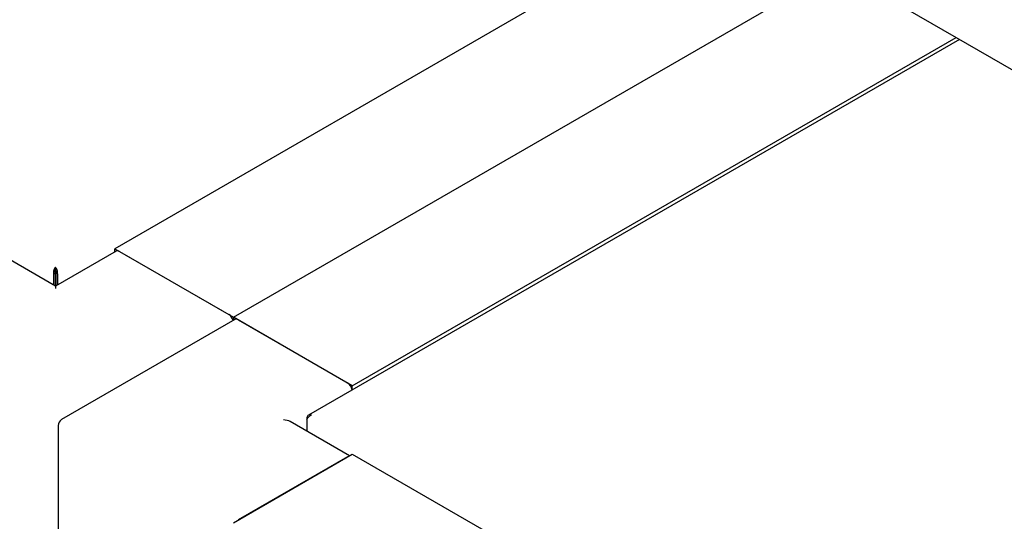
# Model space of a CAD drawing. Units: millimetres. Extents: x 184 to 863, y -50 to 541.
# Drawn here: x 738 to 775, y 124 to 142 of the extents above; entities that cross this region are included whole.
import ezdxf

# ---------------------------------------------------------------- set-up
doc = ezdxf.new("R2010")
doc.units = ezdxf.units.MM

msp = doc.modelspace()

# ---------------------------------------------------------------- linework, layer by layer
at = {"color": 7, "linetype": 'Continuous', "lineweight": 25}
for p, q in [((760.741, 145.053), (741.45, 133.917)), ((745.869, 131.365), (768.341, 144.338)), ((770.952, 142.83), (779.791, 137.728)), ((772.894, 141.709), (748.656, 127.716)), ((750.289, 128.814), (772.76, 141.786)), ((739.24, 132.521), (736.979, 133.827)), ((741.502, 133.827), (739.24, 132.521)), ((741.45, 133.917), (745.869, 131.365)), ((741.45, 133.797), (741.45, 133.917)), ((741.627, 133.814), (745.693, 131.467)), ((739.24, 133.151), (739.24, 133.223)), ((739.166, 132.98), (739.228, 133.015)), ((739.166, 132.98), (739.166, 132.564)), ((739.228, 133.015), (739.228, 132.529)), ((739.315, 132.98), (739.253, 133.015)), ((739.253, 133.015), (739.253, 132.529)), ((739.315, 132.98), (739.315, 132.564)), ((739.24, 132.521), (739.24, 132.437)), ((745.921, 131.276), (739.469, 127.551)), ((745.869, 131.365), (745.869, 131.246)), ((750.289, 128.814), (745.869, 131.365)), ((746.046, 131.263), (750.112, 128.916)), ((750.289, 128.659), (750.289, 128.814)), ((748.595, 127.622), (748.628, 127.604)), ((748.595, 127.622), (748.595, 127.536)), ((739.344, 127.334), (739.344, 119.883)), ((750.185, 126.203), (747.976, 127.479)), ((748.595, 127.536), (748.595, 127.121)), ((745.869, 123.711), (750.289, 126.263)), ((750.112, 126.161), (746.046, 123.813)), ((750.289, 126.263), (782.993, 107.383))]:
    msp.add_line(p, q, dxfattribs=at)
for centre, radius, start, end in [((741.554, 133.712), 0.126, 54.3824, 114.3071), ((745.478, 131.137), 0.394, 15.0197, 56.9207), ((745.973, 131.161), 0.126, 54.3824, 114.3071), ((749.899, 128.587), 0.392, 10.2024, 57.0354), ((739.594, 127.334), 0.25, 119.9973, 180)]:
    msp.add_arc(centre, radius, start, end, dxfattribs=at)
msp.add_ellipse((747.726, 127.334), major_axis=(0.354, 0), ratio=0.577382, start_param=0.785479, end_param=1.570796, dxfattribs=at)
for points in [[(739.24, 133.223), (739.228, 133.209), (739.204, 133.181), (739.175, 133.117), (739.159, 133.046), (739.164, 133.002), (739.166, 132.98)], [(739.24, 133.151), (739.236, 133.143), (739.228, 133.127), (739.22, 133.091), (739.218, 133.052), (739.225, 133.028), (739.228, 133.015)], [(739.315, 132.98), (739.317, 133.002), (739.321, 133.046), (739.305, 133.117), (739.277, 133.181), (739.252, 133.209), (739.24, 133.223)], [(739.253, 133.015), (739.256, 133.028), (739.262, 133.052), (739.26, 133.091), (739.252, 133.127), (739.244, 133.143), (739.24, 133.151)], [(748.769, 127.722), (748.748, 127.727), (748.708, 127.737), (748.654, 127.72), (748.613, 127.682), (748.601, 127.642), (748.595, 127.622)], [(748.595, 127.536), (748.601, 127.554), (748.613, 127.588), (748.654, 127.645), (748.708, 127.695), (748.748, 127.713), (748.769, 127.722)]]:
    msp.add_open_spline(points, degree=3, dxfattribs=at)

doc.saveas('drawing.dxf')
